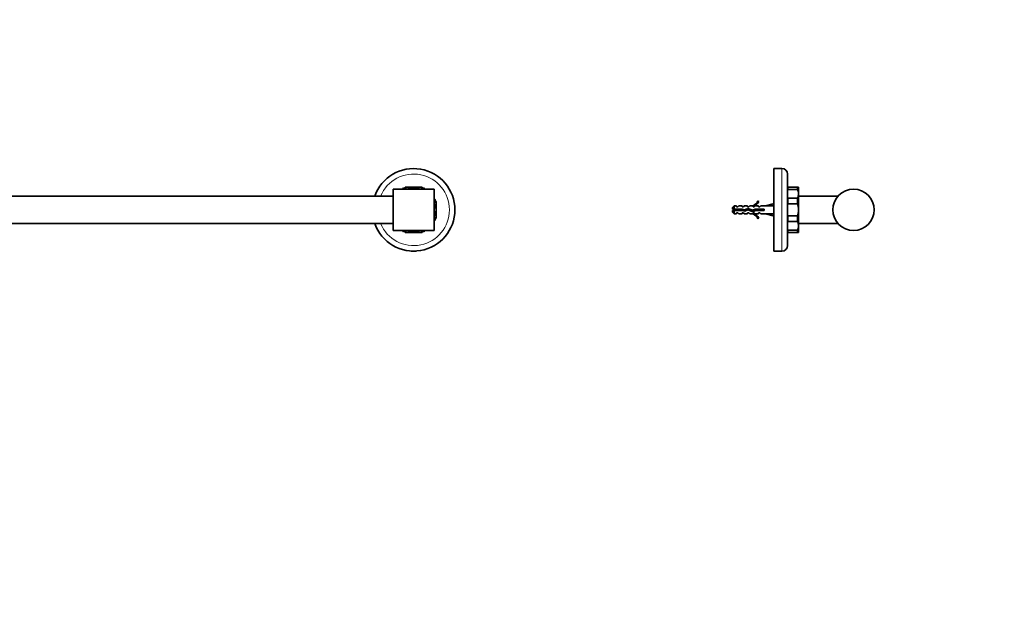
# Model space of a CAD drawing. Units: millimetres. Extents: x 0 to 1478, y 0 to 1758.
# Drawn here: x 762 to 1478, y 879 to 1318 of the extents above; entities that cross this region are included whole.
import ezdxf
from ezdxf import colors
from ezdxf.entities.mleader import LeaderData, LeaderLine
from ezdxf.math import Vec2, Vec3

# ---------------------------------------------------------------- set-up
doc = ezdxf.new("R2010")
doc.units = ezdxf.units.MM
for name, color, linetype in [('DV1_Défaut', 7, 'Continuous'), ('DV4_Défaut', 7, 'Continuous'), ('Défaut', 7, 'Continuous')]:
    doc.layers.add(name, color=color, linetype=linetype)

# ---------------------------------------------------------------- blocks, each defined once
blk = doc.blocks.new('_DOT')
at = {"color": 0}
blk.add_line((0, 0), (-1, 0), dxfattribs=at)
at = {"color": 0, "const_width": 0.333}
blk.add_lwpolyline([(-0.1665, 0, 1), (0.1665, 0, 1)], format="xyb", close=True, dxfattribs=at)
blk = doc.blocks.new('SE')
at = {"layer": 'DV1_Défaut', "color": 7, "linetype": 'Continuous', "lineweight": 35}
for p, q in [((419.25, 1196.08), (418.33, 1195.17)), ((420.42, 1196.57), (422.05, 1196.57)), ((431, 1196.57), (422.05, 1196.57)), ((432.63, 1196.57), (431, 1196.57)), ((433.81, 1196.08), (434.72, 1195.17)), ((1041.25, 1196.08), (1040.33, 1195.17)), ((1042.42, 1196.57), (1044.05, 1196.57)), ((1053, 1196.57), (1044.05, 1196.57)), ((1054.63, 1196.57), (1053, 1196.57)), ((1055.81, 1196.08), (1056.72, 1195.17)), ((410.61, 1187.45), (411.53, 1188.36)), ((411.53, 1195.17), (411.53, 1165.17)), ((441.53, 1195.17), (411.53, 1195.17)), ((441.53, 1195.17), (441.53, 1165.17)), ((1033.53, 1190.17), (441.53, 1190.17)), ((1033.53, 1165.17), (1033.53, 1195.17)), ((1063.53, 1195.17), (1033.53, 1195.17)), ((1063.53, 1165.17), (1063.53, 1195.17)), ((1064.44, 1187.45), (1063.53, 1188.36)), ((410.13, 1186.28), (410.13, 1184.65)), ((410.13, 1184.65), (410.13, 1175.69)), ((1064.93, 1186.28), (1064.93, 1184.65)), ((1064.93, 1175.69), (1064.93, 1184.65)), ((410.13, 1174.06), (410.13, 1175.69)), ((1064.93, 1174.06), (1064.93, 1175.69)), ((410.61, 1172.89), (411.53, 1171.98)), ((441.53, 1170.17), (1033.53, 1170.17)), ((1064.44, 1172.89), (1063.53, 1171.98)), ((411.53, 1165.17), (441.53, 1165.17)), ((419.25, 1164.26), (418.33, 1165.17)), ((420.42, 1163.77), (422.05, 1163.77)), ((422.05, 1163.77), (431, 1163.77)), ((432.63, 1163.77), (431, 1163.77)), ((433.81, 1164.26), (434.72, 1165.17)), ((1033.53, 1165.17), (1063.53, 1165.17)), ((1041.25, 1164.26), (1040.33, 1165.17)), ((1042.42, 1163.77), (1044.05, 1163.77)), ((1044.05, 1163.77), (1053, 1163.77)), ((1054.63, 1163.77), (1053, 1163.77)), ((1055.81, 1164.26), (1056.72, 1165.17)), ((424.72, 1150.22), (424.78, 1150.17)), ((424.78, 1150.17), (428.28, 1150.17)), ((428.28, 1150.17), (428.33, 1150.22)), ((1046.72, 1150.22), (1046.78, 1150.17)), ((1046.78, 1150.17), (1050.28, 1150.17)), ((1050.28, 1150.17), (1050.33, 1150.22))]:
    blk.add_line(p, q, dxfattribs=at)
for centre, radius, start, end in [((426.53, 1180.17), 30, 19.47122, 340.52878), ((1048.53, 1180.17), 30, 0, 160.52878), ((426.53, 1180.17), 17, 105.26773, 118.07249), ((426.53, 1180.17), 17, 61.92751, 74.73227), ((1048.53, 1180.17), 17, 105.26773, 118.07249), ((1048.53, 1180.17), 17, 61.92751, 74.73227), ((426.53, 1180.17), 17, 151.92751, 164.73227), ((1048.53, 1180.17), 17, 15.26773, 28.07249), ((426.53, 1180.17), 17, 195.26773, 208.07249), ((1048.53, 1180.17), 30, 199.47122, 0), ((1048.53, 1180.17), 17, 331.92751, 344.73227), ((426.53, 1180.17), 17, 241.92751, 254.73227), ((426.53, 1180.17), 17, 285.26773, 298.07249), ((1048.53, 1180.17), 17, 241.92751, 254.73227), ((1048.53, 1180.17), 17, 285.26773, 298.07249)]:
    blk.add_arc(centre, radius, start, end, dxfattribs=at)
at = {"layer": 'DV1_Défaut', "color": 7, "linetype": 'Continuous', "lineweight": 18}
for centre, radius, start, end in [((426.53, 1180.17), 26, 22.61986, 337.38014), ((1048.53, 1180.17), 26, 0, 157.38014), ((426.53, 1180.17), 17.5, 110.42286, 114.57714), ((426.53, 1180.17), 16, 69.63587, 110.36413), ((426.53, 1180.17), 17.5, 65.42286, 69.57714), ((1048.53, 1180.17), 17.5, 110.42286, 114.57714), ((1048.53, 1180.17), 16, 69.63587, 110.36413), ((1048.53, 1180.17), 17.5, 65.42286, 69.57714), ((426.53, 1180.17), 17.5, 155.42286, 159.57714), ((426.53, 1180.17), 16, 159.63587, 200.36413), ((1048.53, 1180.17), 16, 0, 20.36413), ((1048.53, 1180.17), 17.5, 20.42286, 24.57714), ((426.53, 1180.17), 17.5, 200.42286, 204.57714), ((1048.53, 1180.17), 26, 202.61986, 0), ((1048.53, 1180.17), 16, 339.63587, 0), ((1048.53, 1180.17), 17.5, 335.42286, 339.57714), ((426.53, 1180.17), 17.5, 245.42286, 249.57714), ((426.53, 1180.17), 16, 249.63587, 290.36413), ((426.53, 1180.17), 17.5, 290.42286, 294.57714), ((1048.53, 1180.17), 17.5, 245.42286, 249.57714), ((1048.53, 1180.17), 16, 249.63587, 290.36413), ((1048.53, 1180.17), 17.5, 290.42286, 294.57714)]:
    blk.add_arc(centre, radius, start, end, dxfattribs=at)
blk = doc.blocks.new('SE3')
at = {"layer": 'DV4_Défaut', "color": 7, "linetype": 'Continuous', "lineweight": 35}
for p, q in [((1310.3, 1150.17), (1310.3, 1210.17)), ((1316.3, 1210.17), (1310.3, 1210.17)), ((1320.3, 1206.17), (1320.3, 1154.17)), ((1320.34, 1196.57), (1320.8, 1196.57)), ((1327.3, 1196.57), (1320.8, 1196.57)), ((1328.21, 1196.57), (1327.3, 1196.57)), ((1328.3, 1196.17), (1328.3, 1164.17)), ((1327.3, 1194.93), (1320.8, 1194.93)), ((1327.3, 1188.6), (1320.8, 1188.6)), ((1357.12, 1190.17), (1328.3, 1190.17)), ((1281.5, 1183.17), (1280.3, 1181.97)), ((1280.3, 1181.97), (1280.3, 1180.67)), ((1281.5, 1180.67), (1281.5, 1183.17)), ((1283.3, 1183.17), (1281.5, 1183.17)), ((1283.3, 1182.42), (1283.3, 1183.17)), ((1284.3, 1182.42), (1283.3, 1182.42)), ((1284.3, 1182.42), (1284.87, 1183.17)), ((1287.3, 1183.17), (1284.87, 1183.17)), ((1287.3, 1182.42), (1287.3, 1183.17)), ((1288.3, 1182.42), (1287.3, 1182.42)), ((1288.3, 1182.42), (1288.87, 1183.17)), ((1291.3, 1183.17), (1288.87, 1183.17)), ((1289.16, 1180.17), (1291.4, 1181.17)), ((1291.3, 1183.17), (1291.3, 1182.42)), ((1292.3, 1182.42), (1291.3, 1182.42)), ((1291.4, 1181.17), (1295.04, 1179.86)), ((1292.3, 1182.42), (1292.87, 1183.17)), ((1295.3, 1183.17), (1292.87, 1183.17)), ((1295.07, 1183.07), (1295.3, 1183.17)), ((1295.07, 1183.07), (1295.3, 1183.07)), ((1295.3, 1182.42), (1295.3, 1183.07)), ((1296.15, 1182.42), (1295.3, 1182.42)), ((1296.15, 1182.42), (1296.89, 1183.17)), ((1299.3, 1183.17), (1296.89, 1183.17)), ((1298.75, 1186.59), (1299.36, 1186.24)), ((1299.3, 1182.42), (1299.3, 1183.17)), ((1300.15, 1182.42), (1299.3, 1182.42)), ((1300.15, 1182.42), (1300.89, 1183.17)), ((1304.31, 1183.17), (1300.89, 1183.17)), ((1309.93, 1184.45), (1304.31, 1183.17)), ((1310.23, 1183.15), (1309.93, 1184.45)), ((1310.3, 1183.46), (1310.17, 1183.39)), ((1327.3, 1184.65), (1320.8, 1184.65)), ((1280.3, 1180.67), (1281.5, 1180.67)), ((1281.5, 1179.67), (1280.3, 1179.67)), ((1280.3, 1179.67), (1280.3, 1178.37)), ((1280.3, 1178.37), (1281.5, 1177.17)), ((1281.5, 1180.67), (1287.41, 1180.67)), ((1281.5, 1179.67), (1281.5, 1177.17)), ((1287.27, 1179.67), (1281.5, 1179.67)), ((1281.5, 1177.17), (1283.3, 1177.17)), ((1283.3, 1177.17), (1283.3, 1177.92)), ((1283.3, 1177.92), (1284.3, 1177.92)), ((1284.3, 1177.92), (1284.87, 1177.17)), ((1284.87, 1177.17), (1287.3, 1177.17)), ((1289.23, 1179.11), (1287.27, 1179.67)), ((1287.3, 1177.17), (1287.3, 1177.92)), ((1287.3, 1177.92), (1288.3, 1177.92)), ((1287.41, 1180.67), (1289.16, 1180.17)), ((1288.13, 1180.46), (1288.13, 1179.42)), ((1288.3, 1177.92), (1288.87, 1177.17)), ((1288.87, 1177.17), (1291.3, 1177.17)), ((1291.44, 1180.09), (1289.23, 1179.11)), ((1291.3, 1177.17), (1291.3, 1177.92)), ((1291.3, 1177.92), (1292.3, 1177.92)), ((1295.08, 1178.78), (1291.44, 1180.09)), ((1292.3, 1177.92), (1292.87, 1177.17)), ((1292.87, 1177.17), (1295.3, 1177.17)), ((1295.04, 1179.86), (1296.85, 1180.67)), ((1295.3, 1177.17), (1295.07, 1177.27)), ((1295.3, 1177.27), (1295.07, 1177.27)), ((1297.07, 1179.67), (1295.08, 1178.78)), ((1295.3, 1177.92), (1296.15, 1177.92)), ((1295.3, 1177.27), (1295.3, 1177.92)), ((1296.15, 1177.92), (1296.89, 1177.17)), ((1296.85, 1180.67), (1303.31, 1180.67)), ((1296.89, 1177.17), (1299.3, 1177.17)), ((1303.31, 1179.67), (1297.07, 1179.67)), ((1299.36, 1174.1), (1298.75, 1173.75)), ((1299.3, 1177.17), (1299.3, 1177.92)), ((1299.3, 1177.92), (1300.15, 1177.92)), ((1300.15, 1177.92), (1300.89, 1177.17)), ((1300.89, 1177.17), (1304.31, 1177.17)), ((1303.31, 1180.67), (1303.31, 1179.67)), ((1309.93, 1175.89), (1304.31, 1177.17)), ((1310.23, 1177.19), (1309.93, 1175.89)), ((1310.17, 1176.95), (1310.3, 1176.88)), ((1327.3, 1175.69), (1320.8, 1175.69)), ((1327.3, 1171.74), (1320.8, 1171.74)), ((1328.3, 1170.17), (1357.12, 1170.17)), ((1320.34, 1163.77), (1320.8, 1163.77)), ((1327.3, 1165.41), (1320.8, 1165.41)), ((1327.3, 1163.77), (1320.8, 1163.77)), ((1327.3, 1163.77), (1328.21, 1163.77)), ((1310.3, 1150.17), (1311.55, 1150.17)), ((1311.55, 1150.17), (1315.05, 1150.17)), ((1315.05, 1150.17), (1316.3, 1150.17))]:
    blk.add_line(p, q, dxfattribs=at)
at = {"layer": 'DV4_Défaut', "color": 7, "linetype": 'Continuous', "lineweight": 18}
for p, q in [((1316.3, 1150.17), (1316.3, 1210.17)), ((1320.8, 1196.57), (1320.8, 1194.93)), ((1327.3, 1194.93), (1327.3, 1196.57)), ((1320.8, 1188.6), (1320.8, 1184.65)), ((1327.3, 1184.65), (1327.3, 1188.6)), ((1320.8, 1175.69), (1320.8, 1171.74)), ((1327.3, 1171.74), (1327.3, 1175.69)), ((1320.8, 1165.41), (1320.8, 1163.77)), ((1327.3, 1163.77), (1327.3, 1165.41))]:
    blk.add_line(p, q, dxfattribs=at)
at = {"layer": 'DV4_Défaut', "color": 7, "linetype": 'Continuous', "lineweight": 35}
blk.add_circle((1368.3, 1180.17), 15, dxfattribs=at)
for centre, radius, start, end in [((1316.3, 1206.17), 4, 0, 90), ((1327.3, 1196.17), 1, 0, 23.75108), ((1292.73, 1189.22), 6.57, 293.0263, 336.45908), ((1292.73, 1189.22), 7.27, 290.71234, 335.84526), ((1287.43, 1174.97), 6.74, 122.20124, 129.4649), ((1287.43, 1185.37), 6.74, 230.5351, 237.79876), ((1292.73, 1171.12), 7.27, 24.15474, 69.28766), ((1292.73, 1171.12), 6.57, 23.54092, 66.9737), ((1327.3, 1164.17), 1, 336.28762, 0), ((1316.3, 1154.17), 4, 270, 0)]:
    blk.add_arc(centre, radius, start, end, dxfattribs=at)
for major_axis, start_param, end_param in [((51.94, 0.76), 1.194522, 1.314474), ((51.94, -0.76), -1.314474, -1.194522)]:
    blk.add_ellipse((1291.18, 1180.17), major_axis=major_axis, ratio=0.055876, start_param=start_param, end_param=end_param, dxfattribs=at)
for points, knots in [([(1320.3, 1196.08), (1320.3, 1195.87), (1320.33, 1195.67), (1320.42, 1195.36), (1320.46, 1195.26), (1320.54, 1195.11), (1320.58, 1195.06), (1320.64, 1195), (1320.66, 1194.98), (1320.72, 1194.94), (1320.76, 1194.93), (1320.8, 1194.93)], [0, 0, 0, 0, 0.5, 0.5, 0.75, 0.75, 0.875, 0.875, 0.9375, 0.9375, 1, 1, 1, 1]), ([(1320.3, 1187.45), (1320.3, 1187.66), (1320.33, 1187.87), (1320.42, 1188.17), (1320.46, 1188.28), (1320.54, 1188.42), (1320.57, 1188.47), (1320.64, 1188.54), (1320.66, 1188.56), (1320.72, 1188.59), (1320.76, 1188.6), (1320.8, 1188.6)], [0, 0, 0, 0, 0.5, 0.5, 0.75, 0.75, 0.875, 0.875, 0.9375, 0.9375, 1, 1, 1, 1]), ([(1327.3, 1194.93), (1327.4, 1194.93), (1327.49, 1194.89), (1327.63, 1194.79), (1327.68, 1194.72), (1327.82, 1194.54), (1327.88, 1194.4), (1328.03, 1193.99), (1328.08, 1193.72), (1328.2, 1192.89), (1328.21, 1192.33), (1328.21, 1191.21), (1328.2, 1190.65), (1328.08, 1189.81), (1328.03, 1189.54), (1327.88, 1189.13), (1327.82, 1189), (1327.68, 1188.81), (1327.63, 1188.75), (1327.49, 1188.64), (1327.4, 1188.6), (1327.3, 1188.6)], [0, 0, 0, 0, 0.03125, 0.03125, 0.0625, 0.0625, 0.125, 0.125, 0.25, 0.25, 0.5, 0.5, 0.75, 0.75, 0.875, 0.875, 0.9375, 0.9375, 0.96875, 0.96875, 1, 1, 1, 1]), ([(1320.3, 1186.21), (1320.3, 1185.94), (1320.33, 1185.66), (1320.42, 1185.25), (1320.46, 1185.11), (1320.54, 1184.9), (1320.57, 1184.83), (1320.64, 1184.74), (1320.66, 1184.71), (1320.72, 1184.66), (1320.76, 1184.65), (1320.8, 1184.65)], [0, 0, 0, 0, 0.481922, 0.481922, 0.740961, 0.740961, 0.87048, 0.87048, 0.93524, 0.93524, 1, 1, 1, 1]), ([(1327.3, 1184.65), (1327.4, 1184.65), (1327.49, 1184.59), (1327.63, 1184.44), (1327.68, 1184.35), (1327.81, 1184.09), (1327.88, 1183.9), (1328.03, 1183.32), (1328.08, 1182.93), (1328.2, 1181.75), (1328.21, 1180.96), (1328.21, 1179.38), (1328.2, 1178.58), (1328.08, 1177.4), (1328.02, 1177.01), (1327.87, 1176.43), (1327.81, 1176.24), (1327.68, 1175.98), (1327.62, 1175.9), (1327.49, 1175.75), (1327.4, 1175.69), (1327.3, 1175.69)], [0, 0, 0, 0, 0.03125, 0.03125, 0.0625, 0.0625, 0.125, 0.125, 0.25, 0.25, 0.5, 0.5, 0.75, 0.75, 0.875, 0.875, 0.9375, 0.9375, 0.96875, 0.96875, 1, 1, 1, 1]), ([(1286.19, 1180.68), (1286.22, 1180.58), (1286.24, 1180.49), (1286.27, 1180.39), (1286.31, 1180.23), (1286.35, 1180.06), (1286.39, 1179.9), (1286.41, 1179.82), (1286.43, 1179.74), (1286.45, 1179.66)], [0, 0, 0, 0, 0.293477, 0.293477, 0.293477, 0.763203, 0.763203, 0.763203, 1, 1, 1, 1]), ([(1286.93, 1179.67), (1286.9, 1179.92), (1286.86, 1180.18), (1286.81, 1180.52), (1286.8, 1180.6), (1286.79, 1180.67)], [0, 0, 0, 0, 0.761758, 0.761758, 1, 1, 1, 1]), ([(1287.46, 1179.61), (1287.42, 1179.8), (1287.38, 1180), (1287.3, 1180.37), (1287.27, 1180.52), (1287.24, 1180.67)], [0, 0, 0, 0, 0.5602726, 0.5602726, 1, 1, 1, 1]), ([(1288.31, 1180.42), (1288.34, 1180.26), (1288.37, 1180.09), (1288.46, 1179.7), (1288.51, 1179.48), (1288.56, 1179.29)], [0, 0, 0, 0, 0.411729, 0.411729, 1, 1, 1, 1]), ([(1289.01, 1179.17), (1288.96, 1179.46), (1288.92, 1179.79), (1288.86, 1180.17), (1288.86, 1180.21), (1288.85, 1180.26)], [0, 0, 0, 0, 0.877035, 0.877035, 1, 1, 1, 1]), ([(1290.25, 1180.66), (1290.28, 1180.52), (1290.32, 1180.37), (1290.39, 1180.03), (1290.43, 1179.84), (1290.47, 1179.66)], [0, 0, 0, 0, 0.440935, 0.440935, 1, 1, 1, 1]), ([(1291.39, 1180.07), (1291.38, 1180.12), (1291.37, 1180.18), (1291.29, 1180.54), (1291.23, 1180.83), (1291.16, 1181.07)], [0, 0, 0, 0, 0.159639, 0.159639, 1, 1, 1, 1]), ([(1291.37, 1177.91), (1291.37, 1177.91), (1291.37, 1177.91), (1291.34, 1177.91), (1291.32, 1177.92), (1291.3, 1177.96)], [0, 0, 0, 0, 0.022046, 0.022046, 1, 1, 1, 1]), ([(1292.2, 1180.89), (1292.23, 1180.77), (1292.26, 1180.64), (1292.34, 1180.25), (1292.4, 1179.98), (1292.45, 1179.72)], [0, 0, 0, 0, 0.342072, 0.342072, 1, 1, 1, 1]), ([(1293.56, 1179.33), (1293.51, 1179.53), (1293.45, 1179.77), (1293.37, 1180.17), (1293.33, 1180.33), (1293.3, 1180.49)], [0, 0, 0, 0, 0.598926, 0.598926, 1, 1, 1, 1]), ([(1294.37, 1180.1), (1294.42, 1179.9), (1294.46, 1179.7), (1294.56, 1179.27), (1294.62, 1179.06), (1294.68, 1178.91)], [0, 0, 0, 0, 0.427543, 0.427543, 1, 1, 1, 1]), ([(1295.07, 1178.78), (1295.05, 1178.91), (1295.03, 1179.05), (1294.97, 1179.42), (1294.93, 1179.66), (1294.9, 1179.91)], [0, 0, 0, 0, 0.402068, 0.402068, 1, 1, 1, 1]), ([(1295.64, 1179.03), (1295.58, 1179.23), (1295.52, 1179.49), (1295.43, 1179.86), (1295.42, 1179.94), (1295.4, 1180.02)], [0, 0, 0, 0, 0.785566, 0.785566, 1, 1, 1, 1]), ([(1296.3, 1180.43), (1296.35, 1180.21), (1296.4, 1179.99), (1296.47, 1179.66), (1296.5, 1179.53), (1296.53, 1179.42)], [0, 0, 0, 0, 0.621814, 0.621814, 1, 1, 1, 1]), ([(1296.94, 1179.61), (1296.9, 1179.89), (1296.86, 1180.18), (1296.81, 1180.52), (1296.8, 1180.59), (1296.8, 1180.65)], [0, 0, 0, 0, 0.8233778, 0.8233778, 1, 1, 1, 1]), ([(1298.25, 1180.67), (1298.29, 1180.48), (1298.34, 1180.27), (1298.41, 1179.93), (1298.44, 1179.8), (1298.47, 1179.67)], [0, 0, 0, 0, 0.600106, 0.600106, 1, 1, 1, 1]), ([(1298.93, 1179.67), (1298.91, 1179.82), (1298.89, 1179.99), (1298.84, 1180.32), (1298.82, 1180.5), (1298.79, 1180.67)], [0, 0, 0, 0, 0.479321, 0.479321, 1, 1, 1, 1]), ([(1300.25, 1180.67), (1300.27, 1180.57), (1300.3, 1180.47), (1300.37, 1180.12), (1300.42, 1179.89), (1300.47, 1179.67)], [0, 0, 0, 0, 0.318774, 0.318774, 1, 1, 1, 1]), ([(1300.93, 1179.67), (1300.93, 1179.72), (1300.92, 1179.78), (1300.87, 1180.11), (1300.83, 1180.4), (1300.79, 1180.67)], [0, 0, 0, 0, 0.166563, 0.166563, 1, 1, 1, 1]), ([(1301.48, 1179.67), (1301.42, 1179.92), (1301.36, 1180.2), (1301.29, 1180.53), (1301.27, 1180.6), (1301.26, 1180.67)], [0, 0, 0, 0, 0.782871, 0.782871, 1, 1, 1, 1]), ([(1302.25, 1180.68), (1302.25, 1180.66), (1302.25, 1180.65), (1302.33, 1180.32), (1302.4, 1179.98), (1302.47, 1179.66)], [0, 0, 0, 0, 0.041041, 0.041041, 1, 1, 1, 1]), ([(1320.3, 1174.13), (1320.3, 1174.4), (1320.33, 1174.68), (1320.42, 1175.09), (1320.46, 1175.23), (1320.54, 1175.44), (1320.57, 1175.51), (1320.66, 1175.63), (1320.72, 1175.69), (1320.8, 1175.69)], [0, 0, 0, 0, 0.4813832, 0.4813832, 0.7406916, 0.7406916, 0.8703458, 0.8703458, 1, 1, 1, 1]), ([(1320.3, 1172.89), (1320.3, 1172.68), (1320.33, 1172.47), (1320.42, 1172.17), (1320.46, 1172.06), (1320.54, 1171.92), (1320.57, 1171.87), (1320.64, 1171.8), (1320.66, 1171.78), (1320.72, 1171.75), (1320.76, 1171.74), (1320.8, 1171.74)], [0, 0, 0, 0, 0.5, 0.5, 0.75, 0.75, 0.875, 0.875, 0.9375, 0.9375, 1, 1, 1, 1]), ([(1327.3, 1171.74), (1327.4, 1171.74), (1327.49, 1171.7), (1327.63, 1171.59), (1327.68, 1171.53), (1327.82, 1171.34), (1327.88, 1171.21), (1328.03, 1170.8), (1328.08, 1170.52), (1328.2, 1169.69), (1328.21, 1169.13), (1328.21, 1168.01), (1328.2, 1167.45), (1328.08, 1166.62), (1328.03, 1166.35), (1327.88, 1165.94), (1327.82, 1165.81), (1327.68, 1165.62), (1327.63, 1165.55), (1327.49, 1165.45), (1327.4, 1165.41), (1327.3, 1165.41)], [0, 0, 0, 0, 0.03125, 0.03125, 0.0625, 0.0625, 0.125, 0.125, 0.25, 0.25, 0.5, 0.5, 0.75, 0.75, 0.875, 0.875, 0.9375, 0.9375, 0.96875, 0.96875, 1, 1, 1, 1]), ([(1320.3, 1164.26), (1320.3, 1164.46), (1320.33, 1164.67), (1320.42, 1164.98), (1320.46, 1165.08), (1320.54, 1165.23), (1320.57, 1165.28), (1320.64, 1165.34), (1320.66, 1165.36), (1320.72, 1165.4), (1320.76, 1165.41), (1320.8, 1165.41)], [0, 0, 0, 0, 0.5, 0.5, 0.75, 0.75, 0.875, 0.875, 0.9375, 0.9375, 1, 1, 1, 1])]:
    blk.add_open_spline(points, degree=3, knots=knots, dxfattribs=at)
for points in [[(1289.58, 1179.25), (1289.5, 1179.53), (1289.43, 1179.9), (1289.35, 1180.26)], [(1290.91, 1179.85), (1290.86, 1180.2), (1290.81, 1180.55), (1290.76, 1180.89)], [(1292.95, 1179.55), (1292.9, 1179.91), (1292.85, 1180.3), (1292.79, 1180.67)], [(1297.48, 1179.66), (1297.4, 1179.99), (1297.33, 1180.35), (1297.26, 1180.68)], [(1299.48, 1179.67), (1299.4, 1179.99), (1299.33, 1180.35), (1299.26, 1180.67)], [(1302.93, 1179.67), (1302.89, 1180), (1302.84, 1180.34), (1302.79, 1180.67)], [(1303.31, 1180.46), (1303.29, 1180.53), (1303.27, 1180.6), (1303.26, 1180.67)]]:
    blk.add_open_spline(points, degree=3, dxfattribs=at)

msp = doc.modelspace()

# ---------------------------------------------------------------- block references
at = {"layer": 'Défaut'}
for name in ['SE', 'SE3']:
    msp.add_blockref(name, (0, 0), dxfattribs=at)

# ---------------------------------------------------------------- leaders
at = {"layer": 'Défaut', "color": 7, "linetype": 'Continuous', "lineweight": 18}
ml = msp.add_multileader_mtext('Standard', dxfattribs=at)
ml.set_content('{\\pxsm0.9;\\fSolid Edge ISO|b1||i0||c0|p34;\\W1.;17/05/2019\\P}', color=256)
ml.set_leader_properties()
ml.set_arrow_properties(name='DOT')
ml.build(insert=Vec2(0, 0))
ml.multileader.update_dxf_attribs({"leader_type": 0, "dogleg_length": 0, "arrow_head_size": 12})
ctx = ml.context
ctx.base_point, ctx.char_height, ctx.arrow_head_size, ctx.landing_gap_size = Vec3(1390.41, 1750.71), 12, 12, 4.2
notes = []
notes.append((ctx, [(0, (0, 0, 0), (0, 0), (1, 0), 1, [])]))
ctx.mtext.insert = Vec3(1392.41, 1756.83)
for ctx, leaders in notes:
    for number, flags, end, landing, length, lines in leaders:
        leader = LeaderData()
        leader.index, (leader.has_last_leader_line, leader.has_dogleg_vector, leader.attachment_direction) = number, flags
        leader.last_leader_point, leader.dogleg_vector, leader.dogleg_length = Vec3(end), Vec3(landing), length
        for number, points, colour, breaks in lines:
            line = LeaderLine()
            line.index, line.vertices, line.color, line.breaks = number, Vec3.list(points), colors.encode_raw_color(colour), breaks
            leader.lines.append(line)
        ctx.leaders.append(leader)

doc.saveas('drawing.dxf')
